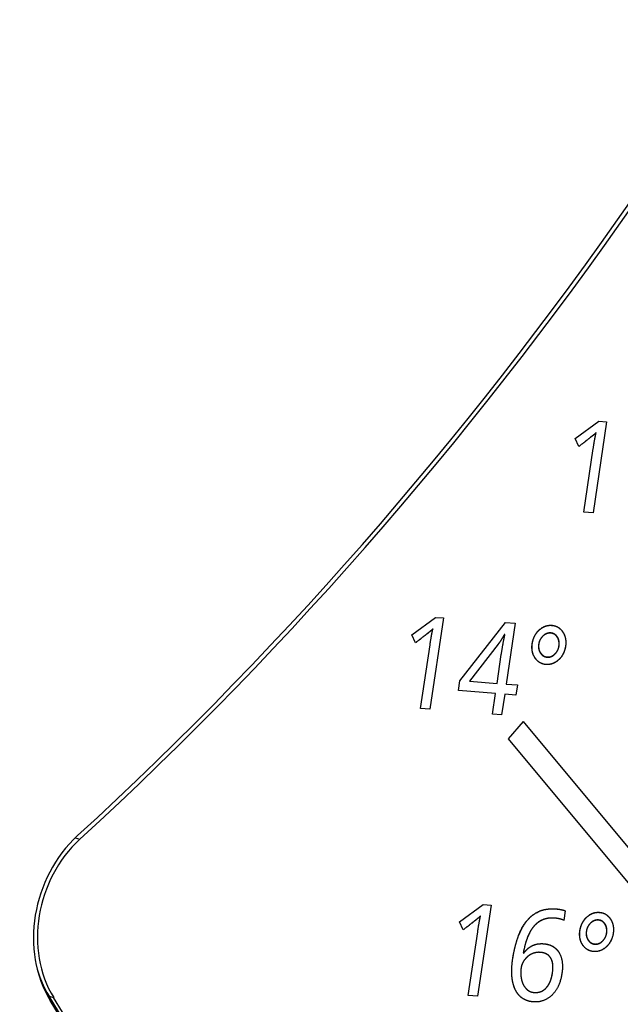
# Model space of a CAD drawing. Extents: x 30 to 151, y -26 to 127.
# Drawn here: x 62 to 63, y 47 to 49 of the extents above; entities that cross this region are included whole.
import ezdxf

# ---------------------------------------------------------------- set-up
doc = ezdxf.new("R2010")
doc.units = 0
doc.header["$MEASUREMENT"] = 0
doc.layers.add('Object', color=7, linetype='Continuous', lineweight=18)
doc.layers.add('TANGENT_LINES', color=7, linetype='Continuous')
doc.layers.add('VISIBLE', color=7, linetype='Continuous')

# ---------------------------------------------------------------- blocks, each defined once
blk = doc.blocks.new('Isometric2')
at = {"layer": 'TANGENT_LINES'}
for p, q in [((3.693, 40.1691), (3.6931, 40.1691)), ((3.6785, 40.141), (3.6786, 40.1409)), ((2.6675, 39.7685), (2.6771, 39.7655)), ((3.7927, 39.5686), (3.7928, 39.5685)), ((3.7782, 39.5404), (3.7784, 39.5404)), ((3.6405, 39.5288), (3.6406, 39.5288)), ((2.6127, 39.4371), (2.6224, 39.4341))]:
    blk.add_line(p, q, dxfattribs=at)
at = {"layer": 'VISIBLE'}
for p, q in [((3.7129, 40.6039), (3.7626, 40.6405)), ((3.7129, 40.6039), (3.7626, 40.6405)), ((3.779, 40.6391), (3.7506, 40.4484)), ((3.779, 40.6391), (3.7506, 40.4484)), ((3.7626, 40.6405), (3.779, 40.6391)), ((3.7626, 40.6405), (3.779, 40.6391)), ((3.721, 40.5873), (3.7129, 40.6039)), ((3.721, 40.5873), (3.7129, 40.6039)), ((3.7312, 40.45), (3.7511, 40.5833)), ((3.7312, 40.45), (3.7511, 40.5833)), ((3.7506, 40.4484), (3.7312, 40.45)), ((3.7506, 40.4484), (3.7312, 40.45)), ((3.3715, 40.1932), (3.4211, 40.2298)), ((3.3715, 40.1932), (3.4211, 40.2298)), ((3.4376, 40.2285), (3.4092, 40.0377)), ((3.4376, 40.2285), (3.4092, 40.0377)), ((3.4211, 40.2298), (3.4376, 40.2285)), ((3.4211, 40.2298), (3.4376, 40.2285)), ((3.4723, 40.0967), (3.5673, 40.2191)), ((3.4723, 40.0967), (3.5673, 40.2191)), ((3.5673, 40.2191), (3.588, 40.2175)), ((3.5673, 40.2191), (3.588, 40.2175)), ((3.588, 40.2175), (3.569, 40.0902)), ((3.588, 40.2175), (3.569, 40.0902)), ((3.3795, 40.1766), (3.3715, 40.1932)), ((3.3795, 40.1766), (3.3715, 40.1932)), ((3.5661, 40.1939), (3.5651, 40.194)), ((3.5661, 40.1939), (3.5651, 40.194)), ((3.6673, 40.1955), (3.664, 40.1966)), ((3.3897, 40.0393), (3.4096, 40.1726)), ((3.3897, 40.0393), (3.4096, 40.1726)), ((3.5523, 40.1739), (3.4919, 40.0963)), ((3.5523, 40.1739), (3.4919, 40.0963)), ((3.5497, 40.0917), (3.5586, 40.1517)), ((3.5497, 40.0917), (3.5586, 40.1517)), ((3.4693, 40.0768), (3.4723, 40.0967)), ((3.4693, 40.0768), (3.4723, 40.0967)), ((3.4919, 40.0963), (3.5497, 40.0917)), ((3.4919, 40.0963), (3.5497, 40.0917)), ((3.569, 40.0902), (3.5923, 40.0883)), ((3.569, 40.0902), (3.5923, 40.0883)), ((3.5923, 40.0883), (3.5892, 40.0672)), ((3.5923, 40.0883), (3.5892, 40.0672)), ((3.5465, 40.0706), (3.4693, 40.0768)), ((3.5465, 40.0706), (3.4693, 40.0768)), ((3.5401, 40.0273), (3.5465, 40.0706)), ((3.5401, 40.0273), (3.5465, 40.0706)), ((3.5658, 40.069), (3.5594, 40.0257)), ((3.5658, 40.069), (3.5594, 40.0257)), ((3.5892, 40.0672), (3.5658, 40.069)), ((3.5892, 40.0672), (3.5658, 40.069)), ((3.4092, 40.0377), (3.3897, 40.0393)), ((3.4092, 40.0377), (3.3897, 40.0393)), ((3.5594, 40.0257), (3.5401, 40.0273)), ((3.5594, 40.0257), (3.5401, 40.0273)), ((3.6045, 40.0119), (3.5728, 39.9756)), ((3.6045, 40.0119), (3.5728, 39.9756)), ((3.6045, 40.0119), (4.077, 39.444)), ((3.6045, 40.0119), (4.077, 39.444)), ((3.5728, 39.9756), (4.0452, 39.4077)), ((3.5728, 39.9756), (4.0452, 39.4077)), ((3.4712, 39.5927), (3.5208, 39.6292)), ((3.4712, 39.5927), (3.5208, 39.6292)), ((3.5373, 39.6279), (3.5089, 39.4372)), ((3.5373, 39.6279), (3.5089, 39.4372)), ((3.5208, 39.6292), (3.5373, 39.6279)), ((3.5208, 39.6292), (3.5373, 39.6279)), ((3.6925, 39.6158), (3.6895, 39.5958)), ((3.6925, 39.6158), (3.6895, 39.5958)), ((3.767, 39.595), (3.764, 39.596)), ((3.4792, 39.5761), (3.4712, 39.5927)), ((3.4792, 39.5761), (3.4712, 39.5927)), ((3.4894, 39.4388), (3.5093, 39.5721)), ((3.4894, 39.4388), (3.5093, 39.5721)), ((3.6046, 39.5276), (3.6059, 39.5275)), ((3.6046, 39.5276), (3.6059, 39.5275)), ((3.6496, 39.527), (3.6446, 39.5285)), ((3.051, 38.7251), (2.6127, 39.4371)), ((3.0607, 38.7221), (2.6224, 39.4341)), ((3.5089, 39.4372), (3.4894, 39.4388)), ((3.5089, 39.4372), (3.4894, 39.4388)), ((3.0536, 38.7158), (2.6153, 39.4278))]:
    blk.add_line(p, q, dxfattribs=at)
for centre, major_axis, start_param, end_param in [((-0.8379, 45.3143), (2.1876, 7.0475), 4.098376, 4.613258), ((-0.8379, 45.3143), (2.1906, 7.0571), 4.098376, 4.613258), ((-0.8379, 45.3143), (2.614, 8.4212), 4.097025, 4.506682), ((2.7913, 39.5853), (0.0741, 0.2388), 0.956783, 2.515246), ((2.7913, 39.5853), (0.0711, 0.2292), 0.956783, 2.515246), ((2.7816, 39.5883), (0.0711, 0.2292), 2.192765, 2.515246)]:
    blk.add_ellipse(centre, major_axis=major_axis, ratio=0.828204, start_param=start_param, end_param=end_param, dxfattribs=at)
at = {"layer": 'VISIBLE', "extrusion": (0, 0, -1)}
blk.add_ellipse((3.7086, 41.9532), major_axis=(-0.1307, -0.4211), ratio=0.828204, dxfattribs=at)
for centre, major_axis, end_param in [((-0.8379, 45.3143), (-2.6581, -8.5635), 5.310502), ((-0.9717, 45.3558), (-2.7107, -8.7327), 5.293235), ((-0.8379, 45.3143), (-2.7107, -8.7327), 5.310502)]:
    blk.add_ellipse(centre, major_axis=major_axis, ratio=0.828204, start_param=4.961436, end_param=end_param, dxfattribs=at)
at = {"layer": 'VISIBLE'}
for points, knots in [([(3.7491, 40.6093), (3.7469, 40.6076), (3.7446, 40.6058), (3.7336, 40.5971), (3.721, 40.5873)], [0, 0, 0, 0.171197, 0.171197, 1, 1, 1]), ([(3.638, 40.2032), (3.6447, 40.2094), (3.6522, 40.2117), (3.6543, 40.2124), (3.6565, 40.2128), (3.6604, 40.2134), (3.6644, 40.213)], [0, 0, 0, 0.56, 0.56, 0.720834, 0.720834, 1, 1, 1]), ([(3.6644, 40.213), (3.6681, 40.2128), (3.6715, 40.2117), (3.6812, 40.2086), (3.6874, 40.1991)], [0, 0, 0, 0.254643, 0.254643, 1, 1, 1]), ([(3.4077, 40.1986), (3.4055, 40.1969), (3.4032, 40.1951), (3.3922, 40.1864), (3.3795, 40.1766)], [0, 0, 0, 0.171197, 0.171197, 1, 1, 1]), ([(3.6235, 40.1746), (3.624, 40.1778), (3.6247, 40.1808), (3.6264, 40.187), (3.6294, 40.1923), (3.6314, 40.1959), (3.6341, 40.1991), (3.6359, 40.2013), (3.638, 40.2032)], [0, 0, 0, 0.17997, 0.17997, 0.56, 0.56, 0.821723, 0.821723, 1, 1, 1]), ([(3.6622, 40.1971), (3.6593, 40.1973), (3.6567, 40.1968), (3.6549, 40.1964), (3.6532, 40.1957), (3.6494, 40.1942), (3.646, 40.191)], [0, 0, 0, 0.319231, 0.319231, 0.529336, 0.529336, 1, 1, 1]), ([(3.6759, 40.1881), (3.6731, 40.1925), (3.6691, 40.1947), (3.6677, 40.1954), (3.6662, 40.1959), (3.6642, 40.1965), (3.662, 40.1967)], [0, 0, 0, 0.56, 0.56, 0.749028, 0.749028, 1, 1, 1]), ([(3.6761, 40.1885), (3.6733, 40.1929), (3.6692, 40.1951), (3.6679, 40.1958), (3.6664, 40.1963), (3.6653, 40.1966), (3.6642, 40.1968), (3.6632, 40.197), (3.6622, 40.1971)], [0, 0, 0, 0.56, 0.56, 0.749028, 0.749028, 0.879998, 0.879998, 1, 1, 1]), ([(3.678, 40.2087), (3.6796, 40.2077), (3.681, 40.2064), (3.6845, 40.2035), (3.6873, 40.1992)], [0.5266393, 0.5266393, 0.5266393, 0.6652448, 0.6652448, 1, 1, 1]), ([(3.6873, 40.1992), (3.6907, 40.1938), (3.6923, 40.1878), (3.6935, 40.183), (3.6936, 40.1778), (3.6937, 40.1736), (3.693, 40.1692)], [0, 0, 0, 0.416061, 0.416061, 0.74108, 0.74108, 1, 1, 1]), ([(3.6294, 40.1447), (3.6246, 40.1516), (3.6234, 40.1602), (3.6224, 40.1669), (3.6235, 40.1746)], [0, 0, 0, 0.56, 0.56, 1, 1, 1]), ([(3.6793, 40.1698), (3.6798, 40.1733), (3.6796, 40.1766), (3.6792, 40.1829), (3.6759, 40.1881)], [0, 0, 0, 0.335894, 0.335894, 1, 1, 1]), ([(3.6405, 40.1551), (3.6445, 40.1491), (3.6504, 40.1473), (3.6523, 40.1467), (3.6545, 40.1465)], [0, 0, 0, 0.752983, 0.752983, 1, 1, 1]), ([(3.6407, 40.1555), (3.6419, 40.1537), (3.6432, 40.1524), (3.6452, 40.1502), (3.6477, 40.1489), (3.6491, 40.1481), (3.6506, 40.1477), (3.6525, 40.1471), (3.6547, 40.1469)], [0, 0, 0, 0.218137, 0.218137, 0.56, 0.56, 0.752983, 0.752983, 1, 1, 1]), ([(3.6545, 40.1465), (3.6595, 40.1461), (3.664, 40.1481), (3.6674, 40.1497), (3.6706, 40.1527)], [0, 0, 0, 0.56, 0.56, 1, 1, 1]), ([(3.693, 40.1692), (3.6909, 40.155), (3.6824, 40.145), (3.6806, 40.1429), (3.6786, 40.141)], [0, 0, 0, 0.827874, 0.827874, 1, 1, 1]), ([(3.6451, 40.1325), (3.6417, 40.1336), (3.6386, 40.1355), (3.6333, 40.1388), (3.6293, 40.1448)], [0.2567101, 0.2567101, 0.2567101, 0.5266268, 0.5266268, 1, 1, 1]), ([(3.6522, 40.131), (3.6485, 40.1313), (3.6452, 40.1324), (3.6417, 40.1335), (3.6386, 40.1354), (3.6334, 40.1388), (3.6294, 40.1447)], [0, 0, 0, 0.25671, 0.25671, 0.530603, 0.530603, 1, 1, 1]), ([(3.6786, 40.141), (3.6749, 40.1377), (3.6711, 40.1354), (3.6622, 40.1303), (3.6521, 40.1311)], [0, 0, 0, 0.303998, 0.303998, 1, 1, 1]), ([(3.5824, 39.5138), (3.5854, 39.5335), (3.5901, 39.5496), (3.6121, 39.6247), (3.6729, 39.6198)], [0, 0, 0, 0.175975, 0.175975, 1, 1, 1]), ([(3.5824, 39.5138), (3.5854, 39.5335), (3.5901, 39.5496), (3.5997, 39.5823), (3.6167, 39.5999), (3.6313, 39.615), (3.6515, 39.6188), (3.6615, 39.6207), (3.6729, 39.6198)], [0, 0, 0, 0.175975, 0.175975, 0.535266, 0.535266, 0.845509, 0.845509, 1, 1, 1]), ([(3.6729, 39.6198), (3.6828, 39.619), (3.6891, 39.617), (3.691, 39.6164), (3.6925, 39.6158)], [0, 0, 0, 0.774979, 0.774979, 1, 1, 1]), ([(3.6729, 39.6198), (3.6757, 39.6196), (3.6783, 39.6193), (3.6798, 39.6191), (3.6813, 39.6188), (3.6822, 39.6187), (3.6831, 39.6185), (3.6841, 39.6183), (3.685, 39.6181), (3.6872, 39.6176), (3.6891, 39.617), (3.691, 39.6164), (3.6925, 39.6158)], [0, 0, 0, 0.22037, 0.22037, 0.35869, 0.35869, 0.445344, 0.445344, 0.542262, 0.542262, 0.774979, 0.774979, 1, 1, 1]), ([(3.5074, 39.5981), (3.5052, 39.5964), (3.5029, 39.5946), (3.4919, 39.5859), (3.4792, 39.5761)], [0, 0, 0, 0.171197, 0.171197, 1, 1, 1]), ([(3.6705, 39.6005), (3.6576, 39.6015), (3.6471, 39.5977), (3.6366, 39.5938), (3.6284, 39.5851)], [0, 0, 0, 0.500056, 0.500056, 1, 1, 1]), ([(3.6895, 39.5958), (3.6869, 39.5971), (3.6839, 39.598), (3.683, 39.5983), (3.6821, 39.5985), (3.6811, 39.5988), (3.6799, 39.5991), (3.6791, 39.5993), (3.6783, 39.5994), (3.6746, 39.6002), (3.6705, 39.6005)], [0, 0, 0, 0.335518, 0.335518, 0.430261, 0.430261, 0.544582, 0.544582, 0.628605, 0.628605, 1, 1, 1]), ([(3.6895, 39.5958), (3.6869, 39.5971), (3.6839, 39.598), (3.683, 39.5983), (3.6821, 39.5985), (3.6803, 39.599), (3.6783, 39.5994), (3.6746, 39.6002), (3.6705, 39.6005)], [0, 0, 0, 0.335518, 0.335518, 0.430261, 0.430261, 0.628605, 0.628605, 1, 1, 1]), ([(3.7232, 39.5741), (3.7235, 39.5763), (3.724, 39.5784), (3.7257, 39.5857), (3.7291, 39.5918), (3.7306, 39.5944), (3.7324, 39.5968), (3.7348, 39.6), (3.7377, 39.6027)], [0, 0, 0, 0.124705, 0.124705, 0.56, 0.56, 0.751024, 0.751024, 1, 1, 1]), ([(3.7377, 39.6027), (3.7444, 39.6089), (3.7519, 39.6112), (3.754, 39.6119), (3.7562, 39.6122), (3.7578, 39.6125), (3.7594, 39.6126), (3.7617, 39.6127), (3.7641, 39.6125)], [0, 0, 0, 0.56, 0.56, 0.720834, 0.720834, 0.833411, 0.833411, 1, 1, 1]), ([(3.7619, 39.5966), (3.759, 39.5968), (3.7564, 39.5963), (3.7546, 39.5959), (3.7529, 39.5952), (3.7491, 39.5937), (3.7457, 39.5905)], [0, 0, 0, 0.319272, 0.319272, 0.529235, 0.529235, 1, 1, 1]), ([(3.7756, 39.5876), (3.7728, 39.592), (3.7688, 39.5942), (3.7674, 39.5949), (3.7659, 39.5954), (3.7639, 39.596), (3.7617, 39.5962)], [0, 0, 0, 0.56, 0.56, 0.749028, 0.749028, 1, 1, 1]), ([(3.7758, 39.588), (3.773, 39.5924), (3.769, 39.5946), (3.7676, 39.5953), (3.7661, 39.5958), (3.7651, 39.5961), (3.7639, 39.5963), (3.7629, 39.5965), (3.7619, 39.5966)], [0, 0, 0, 0.56, 0.56, 0.749028, 0.749028, 0.879998, 0.879998, 1, 1, 1]), ([(3.7641, 39.6125), (3.7678, 39.6122), (3.7712, 39.6112), (3.7809, 39.6081), (3.7871, 39.5985)], [0, 0, 0, 0.254643, 0.254643, 1, 1, 1]), ([(3.7777, 39.6082), (3.7793, 39.6072), (3.7807, 39.6059), (3.7842, 39.6029), (3.787, 39.5986)], [0.5266393, 0.5266393, 0.5266393, 0.6652444, 0.6652444, 1, 1, 1]), ([(3.787, 39.5986), (3.7904, 39.5933), (3.792, 39.5872), (3.7933, 39.5825), (3.7933, 39.5772), (3.7934, 39.5731), (3.7927, 39.5686)], [0, 0, 0, 0.41606, 0.41606, 0.741079, 0.741079, 1, 1, 1]), ([(3.6284, 39.5851), (3.6192, 39.5754), (3.6129, 39.5585), (3.6079, 39.5453), (3.6046, 39.5276)], [0, 0, 0, 0.559573, 0.559573, 1, 1, 1]), ([(3.7291, 39.5441), (3.7256, 39.5493), (3.724, 39.5554), (3.7234, 39.5575), (3.7231, 39.5597), (3.7221, 39.5664), (3.7232, 39.5741)], [0, 0, 0, 0.415145, 0.415145, 0.56, 0.56, 1, 1, 1]), ([(3.779, 39.5693), (3.7795, 39.5728), (3.7793, 39.576), (3.7789, 39.5824), (3.7756, 39.5876)], [0, 0, 0, 0.335735, 0.335735, 1, 1, 1]), ([(3.7403, 39.5545), (3.7442, 39.5486), (3.7501, 39.5467), (3.7521, 39.5461), (3.7542, 39.546)], [0, 0, 0, 0.752983, 0.752983, 1, 1, 1]), ([(3.7404, 39.5549), (3.7416, 39.5532), (3.7429, 39.5518), (3.7449, 39.5497), (3.7474, 39.5484), (3.7488, 39.5476), (3.7503, 39.5471), (3.7522, 39.5465), (3.7544, 39.5464)], [0, 0, 0, 0.217658, 0.217658, 0.56, 0.56, 0.752983, 0.752983, 1, 1, 1]), ([(3.7927, 39.5686), (3.7906, 39.5545), (3.7821, 39.5445), (3.7803, 39.5424), (3.7783, 39.5405)], [0, 0, 0, 0.827875, 0.827875, 1, 1, 1]), ([(3.6059, 39.5275), (3.6129, 39.5372), (3.622, 39.5421), (3.6331, 39.548), (3.6474, 39.5469)], [0, 0, 0, 0.451601, 0.451601, 1, 1, 1]), ([(3.6059, 39.5275), (3.6087, 39.5314), (3.6118, 39.5345), (3.6165, 39.5391), (3.622, 39.5421), (3.6281, 39.5453), (3.6351, 39.5465), (3.6409, 39.5474), (3.6474, 39.5469)], [0, 0, 0, 0.17922, 0.17922, 0.451601, 0.451601, 0.751578, 0.751578, 1, 1, 1]), ([(3.6474, 39.5469), (3.6536, 39.5464), (3.6589, 39.5447), (3.668, 39.5417), (3.6742, 39.5352), (3.6771, 39.5322), (3.6794, 39.5285)], [0, 0, 0, 0.28488, 0.28488, 0.775055, 0.775055, 1, 1, 1]), ([(3.6474, 39.5469), (3.6536, 39.5464), (3.6589, 39.5447), (3.6721, 39.5404), (3.6794, 39.5285)], [0, 0, 0, 0.28488, 0.28488, 1, 1, 1]), ([(3.7448, 39.5319), (3.7414, 39.533), (3.7383, 39.535), (3.733, 39.5383), (3.729, 39.5442)], [0.2567101, 0.2567101, 0.2567101, 0.5266268, 0.5266268, 1, 1, 1]), ([(3.7519, 39.5305), (3.7482, 39.5308), (3.7449, 39.5318), (3.7414, 39.5329), (3.7383, 39.5349), (3.7331, 39.5383), (3.7291, 39.5441)], [0, 0, 0, 0.25671, 0.25671, 0.530603, 0.530603, 1, 1, 1]), ([(3.7542, 39.546), (3.7592, 39.5456), (3.7637, 39.5476), (3.7672, 39.5491), (3.7703, 39.5522)], [0, 0, 0, 0.56, 0.56, 1, 1, 1]), ([(3.6223, 39.5255), (3.6174, 39.5232), (3.6134, 39.5197), (3.6102, 39.517), (3.6076, 39.5135)], [0, 0, 0, 0.56, 0.56, 1, 1, 1]), ([(3.6622, 39.5167), (3.6576, 39.5245), (3.6487, 39.5273), (3.645, 39.5285), (3.6406, 39.5288)], [0, 0, 0, 0.708767, 0.708767, 1, 1, 1]), ([(3.6622, 39.5167), (3.66, 39.5204), (3.6567, 39.523), (3.6533, 39.5258), (3.6487, 39.5273), (3.645, 39.5284), (3.6406, 39.5288)], [0, 0, 0, 0.344784, 0.344784, 0.708767, 0.708767, 1, 1, 1]), ([(3.6527, 39.4547), (3.6585, 39.461), (3.6619, 39.4705), (3.6646, 39.4777), (3.6659, 39.4868)], [0, 0, 0, 0.570624, 0.570624, 1, 1, 1]), ([(3.5972, 39.4375), (3.5933, 39.4415), (3.5902, 39.4466), (3.5849, 39.4556), (3.5824, 39.4681)], [0, 0, 0, 0.363662, 0.363662, 1, 1, 1]), ([(3.6105, 39.453), (3.6137, 39.4497), (3.6175, 39.4477), (3.6194, 39.4468), (3.6214, 39.4461), (3.6242, 39.4452), (3.6274, 39.445)], [0, 0, 0, 0.45903, 0.45903, 0.682353, 0.682353, 1, 1, 1]), ([(3.6105, 39.4529), (3.6152, 39.448), (3.6214, 39.4461), (3.6242, 39.4452), (3.6274, 39.4449)], [0, 0, 0, 0.682353, 0.682353, 1, 1, 1]), ([(3.6274, 39.4449), (3.636, 39.4443), (3.6429, 39.4474), (3.6484, 39.4499), (3.6528, 39.4547)], [0, 0, 0, 0.56, 0.56, 1, 1, 1]), ([(3.6247, 39.4253), (3.619, 39.4257), (3.614, 39.4273), (3.6103, 39.4285), (3.607, 39.4303), (3.6016, 39.4331), (3.5972, 39.4375)], [0, 0, 0, 0.342341, 0.342341, 0.596583, 0.596583, 1, 1, 1]), ([(3.6247, 39.4253), (3.619, 39.4257), (3.614, 39.4273), (3.6103, 39.4285), (3.607, 39.4303), (3.6016, 39.4331), (3.5972, 39.4375)], [0, 0, 0, 0.342341, 0.342341, 0.596583, 0.596583, 1, 1, 1])]:
    blk.add_open_spline(points, degree=2, knots=knots, dxfattribs=at)
for points in [[(3.7491, 40.6093), (3.7362, 40.5991), (3.721, 40.5873)], [(3.7568, 40.6161), (3.7532, 40.6124), (3.7491, 40.6093)], [(3.7568, 40.6161), (3.7532, 40.6124), (3.7491, 40.6093)], [(3.7511, 40.5833), (3.7537, 40.601), (3.7568, 40.6161)], [(3.7511, 40.5833), (3.7537, 40.601), (3.7568, 40.6161)], [(3.638, 40.2033), (3.6499, 40.2143), (3.6643, 40.2132)], [(3.6643, 40.2132), (3.6681, 40.2129), (3.6714, 40.2118)], [(3.4077, 40.1986), (3.3948, 40.1885), (3.3795, 40.1766)], [(3.4154, 40.2054), (3.4117, 40.2018), (3.4077, 40.1986)], [(3.4154, 40.2054), (3.4117, 40.2018), (3.4077, 40.1986)], [(3.4096, 40.1726), (3.4123, 40.1904), (3.4154, 40.2054)], [(3.4096, 40.1726), (3.4123, 40.1904), (3.4154, 40.2054)], [(3.5586, 40.1517), (3.5613, 40.1696), (3.5661, 40.1939)], [(3.5586, 40.1517), (3.5613, 40.1696), (3.5661, 40.1939)], [(3.5651, 40.194), (3.5634, 40.1907), (3.5594, 40.1841)], [(3.5651, 40.194), (3.5634, 40.1907), (3.5594, 40.1841)], [(3.6234, 40.1747), (3.6261, 40.1923), (3.638, 40.2033)], [(3.646, 40.191), (3.6386, 40.1842), (3.637, 40.1736)], [(3.662, 40.1967), (3.6532, 40.1974), (3.6458, 40.1906)], [(3.6874, 40.1991), (3.6957, 40.1863), (3.6931, 40.1691)], [(3.5594, 40.1841), (3.5553, 40.1776), (3.5523, 40.1739)], [(3.5594, 40.1841), (3.5553, 40.1776), (3.5523, 40.1739)], [(3.6293, 40.1448), (3.6208, 40.1572), (3.6234, 40.1747)], [(3.6368, 40.1732), (3.6353, 40.1629), (3.6405, 40.1551)], [(3.637, 40.1736), (3.6355, 40.1633), (3.6407, 40.1555)], [(3.6458, 40.1906), (3.6384, 40.1838), (3.6368, 40.1732)], [(3.6795, 40.1702), (3.681, 40.1807), (3.6761, 40.1885)], [(3.6547, 40.1469), (3.6636, 40.1462), (3.6708, 40.1531)], [(3.6706, 40.1527), (3.6778, 40.1597), (3.6793, 40.1698)], [(3.6708, 40.1531), (3.678, 40.1601), (3.6795, 40.1702)], [(3.6931, 40.1691), (3.6906, 40.152), (3.6786, 40.1409)], [(3.6786, 40.1409), (3.6667, 40.1299), (3.6522, 40.131)], [(3.5074, 39.5981), (3.4945, 39.5879), (3.4792, 39.5761)], [(3.5151, 39.6049), (3.5114, 39.6012), (3.5074, 39.5981)], [(3.5151, 39.6049), (3.5114, 39.6012), (3.5074, 39.5981)], [(3.5093, 39.5721), (3.512, 39.5898), (3.5151, 39.6049)], [(3.5093, 39.5721), (3.512, 39.5898), (3.5151, 39.6049)], [(3.6705, 39.6005), (3.6448, 39.6026), (3.6284, 39.5851)], [(3.7231, 39.5742), (3.7258, 39.5918), (3.7377, 39.6028)], [(3.7377, 39.6028), (3.7496, 39.6138), (3.764, 39.6126)], [(3.7617, 39.5962), (3.7529, 39.5969), (3.7455, 39.5901)], [(3.764, 39.6126), (3.7678, 39.6123), (3.7711, 39.6113)], [(3.7871, 39.5985), (3.7954, 39.5857), (3.7928, 39.5685)], [(3.6284, 39.5851), (3.612, 39.5677), (3.6046, 39.5276)], [(3.729, 39.5442), (3.7205, 39.5567), (3.7231, 39.5742)], [(3.7367, 39.5731), (3.7352, 39.5628), (3.7404, 39.5549)], [(3.7455, 39.5901), (3.7381, 39.5833), (3.7366, 39.5727)], [(3.7457, 39.5905), (3.7383, 39.5837), (3.7367, 39.5731)], [(3.7792, 39.5697), (3.7807, 39.5802), (3.7758, 39.588)], [(3.7366, 39.5727), (3.735, 39.5624), (3.7403, 39.5545)], [(3.7544, 39.5464), (3.7633, 39.5456), (3.7705, 39.5526)], [(3.7703, 39.5522), (3.7775, 39.5591), (3.779, 39.5693)], [(3.7705, 39.5526), (3.7777, 39.5595), (3.7792, 39.5697)], [(3.7928, 39.5685), (3.7903, 39.5515), (3.7784, 39.5404)], [(3.7783, 39.5405), (3.7664, 39.5294), (3.7518, 39.5306)], [(3.7784, 39.5404), (3.7664, 39.5293), (3.7519, 39.5305)], [(3.5824, 39.4681), (3.5785, 39.4877), (3.5824, 39.5138)], [(3.5824, 39.4681), (3.5785, 39.4877), (3.5824, 39.5138)], [(3.6076, 39.5135), (3.6015, 39.5056), (3.6002, 39.4967)], [(3.6076, 39.5135), (3.6015, 39.5055), (3.6002, 39.4966)], [(3.6223, 39.5256), (3.6136, 39.5215), (3.6076, 39.5135)], [(3.6406, 39.5288), (3.631, 39.5296), (3.6223, 39.5256)], [(3.6406, 39.5288), (3.631, 39.5296), (3.6223, 39.5255)], [(3.6659, 39.4868), (3.6687, 39.5059), (3.6622, 39.5167)], [(3.6659, 39.4868), (3.6688, 39.5058), (3.6622, 39.5167)], [(3.6794, 39.5285), (3.6895, 39.5118), (3.6855, 39.4852)], [(3.6794, 39.5285), (3.6895, 39.5118), (3.6855, 39.4852)], [(3.6002, 39.4967), (3.5983, 39.4837), (3.601, 39.4719)], [(3.6002, 39.4966), (3.5983, 39.4836), (3.601, 39.4718)], [(3.601, 39.4719), (3.6037, 39.4601), (3.6105, 39.453)], [(3.601, 39.4718), (3.6037, 39.4601), (3.6105, 39.4529)], [(3.6528, 39.4547), (3.6628, 39.4656), (3.6659, 39.4868)], [(3.6855, 39.4852), (3.6811, 39.4556), (3.6648, 39.4395)], [(3.6855, 39.4852), (3.6811, 39.4556), (3.6648, 39.4395)], [(3.5972, 39.4375), (3.5863, 39.4485), (3.5824, 39.4681)], [(3.6274, 39.445), (3.6427, 39.4438), (3.6527, 39.4547)], [(3.6648, 39.4395), (3.6484, 39.4234), (3.6247, 39.4253)], [(3.6648, 39.4395), (3.6484, 39.4234), (3.6247, 39.4253)]]:
    blk.add_open_spline(points, degree=2, dxfattribs=at)

msp = doc.modelspace()

# ---------------------------------------------------------------- block references
at = {"layer": 'Object'}
msp.add_blockref('Isometric2', (59.0623, 7.5369), dxfattribs=at)

doc.saveas('drawing.dxf')
